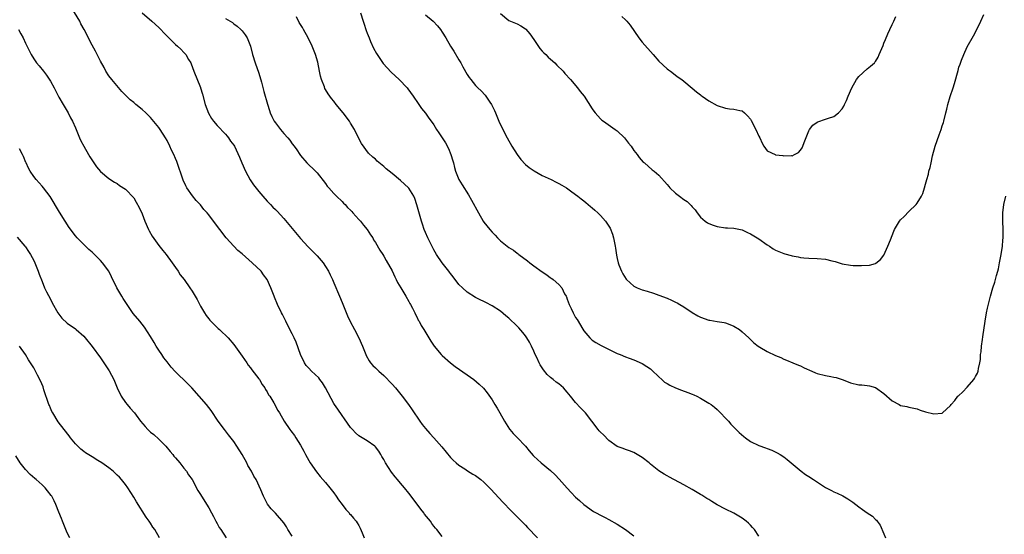
# Model space of a CAD drawing. Units: inches. Extents: x 2514000 to 2515597, y 1512000 to 1515000.
# Drawn here: x 2514950 to 2515186, y 1513594 to 1513717 of the extents above; entities that cross this region are included whole.
import ezdxf

# ---------------------------------------------------------------- set-up
doc = ezdxf.new("R2010")
doc.units = ezdxf.units.IN
doc.header["$MEASUREMENT"] = 0
doc.layers.add('LD25141512_10ft', color=93, linetype='Continuous')

msp = doc.modelspace()

# ---------------------------------------------------------------- linework, layer by layer
at = {"layer": 'LD25141512_10ft'}
for points, elevation in [([(2515051, 1513593.36), (2515049.73, 1513595), (2515049.38, 1513595.38), (2515049, 1513595.85), (2515048.5, 1513596.5), (2515048.18, 1513597), (2515046.74, 1513598.74), (2515046.58, 1513599), (2515045.87, 1513599.87), (2515043.58, 1513603), (2515043, 1513603.76), (2515041.99, 1513605), (2515041, 1513606.13), (2515040.29, 1513607), (2515039.69, 1513607.69), (2515038.81, 1513608.81), (2515037.41, 1513611), (2515037, 1513611.79), (2515036.55, 1513612.55), (2515036.26, 1513613), (2515035.79, 1513613.79), (2515035, 1513614.85), (2515034.81, 1513615), (2515033, 1513616.28), (2515031.81, 1513617), (2515031, 1513617.52), (2515030.23, 1513618.23), (2515029.47, 1513619), (2515029, 1513619.5), (2515027.59, 1513621.59), (2515027, 1513622.36), (2515025.94, 1513623.94), (2515025.15, 1513625), (2515025, 1513625.23), (2515023.01, 1513629), (2515022.26, 1513630.26), (2515021.67, 1513631), (2515021.39, 1513631.39), (2515019.68, 1513633), (2515019, 1513633.73), (2515018.4, 1513634.4), (2515017.97, 1513635), (2515017, 1513637), (2515015.98, 1513639.98), (2515015.48, 1513641), (2515015.34, 1513641.34), (2515015, 1513641.98), (2515014.01, 1513644.01), (2515013.48, 1513645), (2515012.66, 1513646.66), (2515012.48, 1513647), (2515011.52, 1513649), (2515010.79, 1513650.79), (2515010.7, 1513651), (2515010.23, 1513652.23), (2515009.92, 1513653), (2515009, 1513655), (2515008.17, 1513656.17), (2515007.54, 1513657), (2515005.45, 1513659), (2515003, 1513661.17), (2515002.01, 1513662.01), (2515001, 1513663), (2514999.15, 1513665), (2514997.62, 1513667), (2514996.16, 1513669), (2514995, 1513670.53), (2514994.61, 1513671), (2514993.85, 1513671.85), (2514993, 1513672.93), (2514991.98, 1513673.98), (2514991.1, 1513675.1), (2514989.78, 1513677), (2514989.49, 1513677.49), (2514988.88, 1513678.88), (2514987.31, 1513683.31), (2514987, 1513684.09), (2514986.59, 1513685), (2514986.08, 1513686.08), (2514985.67, 1513687), (2514985, 1513688.36), (2514984.64, 1513689), (2514983.37, 1513691), (2514983, 1513691.52), (2514981.46, 1513693.46), (2514981, 1513693.88), (2514980.46, 1513694.46), (2514979.91, 1513695), (2514979, 1513695.8), (2514977.54, 1513697), (2514977, 1513697.48), (2514976.14, 1513698.14), (2514975.26, 1513699), (2514975, 1513699.29), (2514974.16, 1513700.16), (2514971.72, 1513703), (2514971, 1513703.92), (2514970.33, 1513705), (2514969.89, 1513705.89), (2514969, 1513707.44), (2514968.24, 1513709), (2514967.82, 1513709.82), (2514967, 1513711.28), (2514965.13, 1513715), (2514964.34, 1513716.34), (2514964.05, 1513717), (2514962.17, 1513720.17)], 8440), ([(2514979, 1513719.03), (2514981.37, 1513717), (2514983, 1513715.52), (2514983.5, 1513715), (2514984.22, 1513714.22), (2514985, 1513713.44), (2514985.42, 1513713), (2514987, 1513711.44), (2514987.5, 1513711), (2514988.27, 1513710.27), (2514989, 1513709.53), (2514989.27, 1513709.27), (2514989.49, 1513709), (2514990.15, 1513707.85), (2514990.68, 1513707), (2514990.78, 1513706.78), (2514991.42, 1513705), (2514993, 1513701.14), (2514993.05, 1513701), (2514993.49, 1513699.49), (2514994.11, 1513697), (2514994.93, 1513694.93), (2514995.68, 1513693.68), (2514996.16, 1513693), (2514997, 1513691.95), (2514999, 1513689.87), (2514999.4, 1513689.4), (2514999.77, 1513689), (2515000.25, 1513688.25), (2515001, 1513687.27), (2515001.17, 1513687), (2515002.4, 1513684.4), (2515002.97, 1513683), (2515003.85, 1513681), (2515004.96, 1513678.96), (2515005.75, 1513677.75), (2515007, 1513676.13), (2515007.97, 1513675), (2515009, 1513673.86), (2515009.81, 1513673), (2515010.39, 1513672.39), (2515011, 1513671.8), (2515011.39, 1513671.39), (2515013, 1513669.67), (2515014.24, 1513668.24), (2515017, 1513664.88), (2515018.85, 1513662.85), (2515019.86, 1513661.86), (2515021, 1513660.69), (2515022.43, 1513659), (2515023, 1513658.13), (2515023.71, 1513657), (2515024.12, 1513656.12), (2515024.68, 1513655), (2515025, 1513654.21), (2515026.36, 1513651), (2515027, 1513649.54), (2515028.32, 1513646.32), (2515028.97, 1513644.97), (2515030.01, 1513643), (2515031.03, 1513641), (2515031.88, 1513639), (2515032.68, 1513637), (2515032.78, 1513636.78), (2515033.48, 1513635.48), (2515033.84, 1513635), (2515034.38, 1513634.38), (2515035, 1513633.8), (2515035.39, 1513633.39), (2515035.79, 1513633), (2515037, 1513632), (2515039, 1513629.9), (2515039.77, 1513629), (2515041.4, 1513627), (2515042.9, 1513625), (2515043.78, 1513623.78), (2515045.67, 1513621), (2515046.24, 1513620.24), (2515047, 1513619.27), (2515048.05, 1513618.05), (2515049.02, 1513617.02), (2515050.9, 1513614.9), (2515053, 1513612.29), (2515053.64, 1513611.64), (2515054.35, 1513611), (2515055, 1513610.46), (2515056.45, 1513609.55), (2515057.11, 1513609.11), (2515058.34, 1513608.34), (2515059, 1513607.95), (2515060.28, 1513607), (2515061, 1513606.37), (2515062.37, 1513605), (2515062.67, 1513604.67), (2515064.59, 1513602.59), (2515065.57, 1513601.57), (2515066.13, 1513601), (2515067, 1513600.08), (2515071, 1513596.03), (2515071.48, 1513595.48), (2515073.9, 1513593)], 8450), ([(2514999, 1513717.69), (2515000.68, 1513716.68), (2515001, 1513716.4), (2515001.84, 1513715.84), (2515002.73, 1513715), (2515003, 1513714.68), (2515003.73, 1513713.73), (2515004.2, 1513713), (2515005.04, 1513711), (2515005.53, 1513709), (2515006.11, 1513707), (2515007, 1513704.58), (2515007.65, 1513702.35), (2515008.18, 1513700.18), (2515009.1, 1513697.1), (2515009.58, 1513695.58), (2515009.77, 1513695), (2515010.16, 1513694.16), (2515010.73, 1513693), (2515011, 1513692.61), (2515012.25, 1513691), (2515013, 1513690.08), (2515013.97, 1513689), (2515014.43, 1513688.43), (2515015, 1513687.62), (2515015.49, 1513687), (2515016.11, 1513686.11), (2515016.83, 1513685), (2515017, 1513684.77), (2515018.56, 1513683), (2515020.65, 1513681), (2515021, 1513680.65), (2515023, 1513678.08), (2515023.42, 1513677.42), (2515023.82, 1513677), (2515025, 1513675.67), (2515025.63, 1513675), (2515027, 1513673.74), (2515027.34, 1513673.34), (2515027.71, 1513673), (2515028.31, 1513672.31), (2515029, 1513671.67), (2515029.31, 1513671.31), (2515029.61, 1513671), (2515031, 1513669.42), (2515031.39, 1513669), (2515032.1, 1513668.1), (2515033, 1513667), (2515033.78, 1513665.78), (2515034.35, 1513665), (2515034.56, 1513664.56), (2515035, 1513663.87), (2515036.05, 1513662.05), (2515036.75, 1513661), (2515037, 1513660.66), (2515037.57, 1513659.57), (2515039, 1513657.08), (2515039.64, 1513655.64), (2515040, 1513655), (2515040.3, 1513654.3), (2515041.05, 1513653), (2515042.25, 1513651), (2515043, 1513649.72), (2515043.25, 1513649.25), (2515043.4, 1513649), (2515043.86, 1513648.14), (2515044.43, 1513647), (2515044.6, 1513646.6), (2515045, 1513645.87), (2515045.27, 1513645.27), (2515045.46, 1513645), (2515045.97, 1513643.97), (2515046.61, 1513643), (2515047.77, 1513641), (2515048.25, 1513640.25), (2515049.05, 1513639.05), (2515050.78, 1513637), (2515051, 1513636.79), (2515053, 1513635), (2515054.14, 1513634.14), (2515057, 1513632.16), (2515058.59, 1513631), (2515059.9, 1513629.9), (2515060.93, 1513628.94), (2515061.84, 1513627.84), (2515063, 1513626.17), (2515063.66, 1513625), (2515064.17, 1513624.17), (2515064.85, 1513623), (2515065.94, 1513621), (2515067.14, 1513619.14), (2515067.25, 1513619), (2515068.06, 1513618.06), (2515069, 1513617.14), (2515070.99, 1513615), (2515071.88, 1513613.88), (2515072.81, 1513612.81), (2515073, 1513612.61), (2515074.79, 1513611), (2515077, 1513609.19), (2515078.13, 1513608.13), (2515079.1, 1513607.1), (2515081, 1513604.93), (2515081.93, 1513603.93), (2515083, 1513602.82), (2515083.95, 1513601.95), (2515085.02, 1513601.02), (2515087.35, 1513599.35), (2515087.96, 1513599), (2515089, 1513598.44), (2515090.11, 1513597.89), (2515091, 1513597.43), (2515093, 1513596.34), (2515095, 1513595), (2515097, 1513593.47)], 8460), ([(2515127, 1513593.46), (2515125.91, 1513595), (2515125.5, 1513595.5), (2515125, 1513596.05), (2515124.53, 1513596.53), (2515123.98, 1513597), (2515123, 1513597.75), (2515120.95, 1513598.95), (2515119, 1513599.88), (2515117, 1513600.97), (2515115.74, 1513601.74), (2515115, 1513602.22), (2515114.5, 1513602.5), (2515113.27, 1513603.27), (2515113, 1513603.46), (2515111, 1513604.64), (2515109, 1513605.74), (2515105.57, 1513607.57), (2515105, 1513607.89), (2515104.31, 1513608.31), (2515103, 1513609.14), (2515101, 1513610.72), (2515100.68, 1513611), (2515099, 1513612.27), (2515098.58, 1513612.58), (2515097, 1513613.49), (2515095.93, 1513613.93), (2515095, 1513614.26), (2515094.47, 1513614.47), (2515093, 1513614.96), (2515091, 1513616.37), (2515089.71, 1513617.71), (2515089, 1513618.37), (2515088.69, 1513618.69), (2515088.44, 1513619), (2515086.93, 1513621), (2515085.38, 1513623), (2515085, 1513623.41), (2515084.19, 1513624.19), (2515083, 1513625.5), (2515081.78, 1513627), (2515081, 1513628.02), (2515080.11, 1513629), (2515079, 1513629.96), (2515078.39, 1513630.39), (2515077.67, 1513631), (2515077, 1513631.52), (2515076.21, 1513632.21), (2515075.31, 1513633.31), (2515075, 1513633.86), (2515074.53, 1513634.53), (2515074.28, 1513635), (2515073.68, 1513636.32), (2515073.35, 1513637), (2515073, 1513637.83), (2515072.47, 1513639), (2515071.95, 1513639.95), (2515071.35, 1513641), (2515071, 1513641.5), (2515070.34, 1513642.34), (2515069.4, 1513643.4), (2515069, 1513643.8), (2515067, 1513645.72), (2515066.31, 1513646.31), (2515065, 1513647.39), (2515063, 1513648.7), (2515061.47, 1513649.47), (2515061, 1513649.72), (2515060.14, 1513650.14), (2515059, 1513650.72), (2515057, 1513651.98), (2515055.88, 1513653), (2515055, 1513653.84), (2515053.64, 1513655.64), (2515053, 1513656.46), (2515052.78, 1513656.78), (2515052.62, 1513657), (2515050.98, 1513659), (2515049.63, 1513661), (2515049, 1513662.14), (2515048.11, 1513663.89), (2515047.58, 1513665), (2515047, 1513666.28), (2515046.69, 1513667), (2515046.27, 1513668.27), (2515046.05, 1513669), (2515044.96, 1513672.96), (2515044.45, 1513674.45), (2515044.19, 1513675), (2515043, 1513676.91), (2515042.93, 1513677), (2515041.94, 1513677.94), (2515041, 1513678.77), (2515039, 1513680.44), (2515037.58, 1513681.58), (2515037, 1513682.17), (2515035.42, 1513683.42), (2515035, 1513683.87), (2515034.36, 1513684.36), (2515033.34, 1513685.34), (2515031.63, 1513687.63), (2515031, 1513688.83), (2515029.95, 1513691), (2515029, 1513692.54), (2515028.74, 1513693), (2515027.22, 1513695), (2515025.61, 1513697), (2515025, 1513697.82), (2515024.46, 1513698.46), (2515023.62, 1513699.62), (2515023, 1513700.65), (2515022.87, 1513700.87), (2515022.74, 1513701.26), (2515022.07, 1513703), (2515021.85, 1513703.85), (2515021.59, 1513705), (2515021.16, 1513707.16), (2515020.62, 1513709), (2515019.81, 1513711), (2515018.84, 1513713), (2515017.75, 1513715), (2515017.48, 1513715.48), (2515016.73, 1513716.73), (2515016.03, 1513718.03)], 8470), ([(2515031.4, 1513719), (2515032.04, 1513717), (2515032.26, 1513716.26), (2515032.7, 1513715), (2515032.77, 1513714.77), (2515033, 1513714.14), (2515033.45, 1513713), (2515033.84, 1513712.16), (2515034.52, 1513710.52), (2515035.23, 1513709.23), (2515036.84, 1513706.84), (2515038.78, 1513704.78), (2515040.71, 1513703), (2515042.6, 1513701), (2515042.77, 1513700.77), (2515044.07, 1513699), (2515045.23, 1513697.23), (2515045.41, 1513697), (2515046.06, 1513696.06), (2515047, 1513694.91), (2515047.77, 1513693.77), (2515048.33, 1513693), (2515049, 1513692.11), (2515049.68, 1513691), (2515050.23, 1513690.23), (2515051.81, 1513687.81), (2515052.49, 1513686.49), (2515053.12, 1513685), (2515053.53, 1513683.53), (2515053.7, 1513683), (2515053.93, 1513681.93), (2515054.23, 1513681), (2515055.04, 1513679), (2515055.77, 1513677.77), (2515057.32, 1513675.32), (2515058.06, 1513674.06), (2515059.72, 1513671), (2515060.87, 1513669), (2515061, 1513668.81), (2515062.43, 1513667), (2515063, 1513666.36), (2515063.7, 1513665.7), (2515064.31, 1513665), (2515065, 1513664.34), (2515066.57, 1513663), (2515067, 1513662.7), (2515068.08, 1513662.08), (2515069, 1513661.33), (2515069.2, 1513661.2), (2515069.41, 1513661), (2515071.5, 1513659.5), (2515072.06, 1513659), (2515073, 1513658.3), (2515075, 1513656.84), (2515076.12, 1513656.12), (2515077, 1513655.46), (2515077.29, 1513655.29), (2515077.64, 1513655), (2515079, 1513653.8), (2515079.69, 1513653), (2515080.39, 1513651.61), (2515080.75, 1513651), (2515080.83, 1513650.83), (2515081, 1513650.28), (2515081.51, 1513649), (2515081.95, 1513648.05), (2515082.41, 1513647), (2515083, 1513645.93), (2515083.4, 1513645.4), (2515083.65, 1513645), (2515084.51, 1513643.48), (2515085, 1513642.68), (2515086.4, 1513641), (2515087, 1513640.48), (2515087.9, 1513639.9), (2515089.17, 1513639.17), (2515093, 1513637.29), (2515093.75, 1513637), (2515095, 1513636.44), (2515095.85, 1513636.15), (2515097, 1513635.72), (2515099, 1513634.89), (2515100.13, 1513634.13), (2515101, 1513633.57), (2515101.3, 1513633.3), (2515103, 1513631.69), (2515103.68, 1513631), (2515104.37, 1513630.37), (2515105, 1513630.05), (2515105.63, 1513629.63), (2515107.01, 1513629.01), (2515108.45, 1513628.45), (2515109.94, 1513627.94), (2515111, 1513627.48), (2515111.37, 1513627.37), (2515112.13, 1513627), (2515113, 1513626.54), (2515114.15, 1513625.85), (2515115, 1513625.38), (2515115.53, 1513625), (2515116.36, 1513624.36), (2515117, 1513623.81), (2515117.82, 1513623), (2515119, 1513621.78), (2515119.36, 1513621.36), (2515119.71, 1513621), (2515120.3, 1513620.3), (2515122.28, 1513618.28), (2515123.35, 1513617.35), (2515123.81, 1513617), (2515125, 1513616.17), (2515127, 1513615.15), (2515128.6, 1513614.6), (2515129, 1513614.43), (2515130.07, 1513614.07), (2515131.42, 1513613.42), (2515132.14, 1513613), (2515133, 1513612.43), (2515133.81, 1513611.81), (2515137.13, 1513609), (2515138.21, 1513608.21), (2515139, 1513607.74), (2515140.07, 1513607), (2515143, 1513605.14), (2515144.39, 1513604.39), (2515145, 1513604.1), (2515145.77, 1513603.77), (2515147.13, 1513603.13), (2515148.36, 1513602.36), (2515149.55, 1513601.55), (2515151, 1513600.43), (2515151.86, 1513599.86), (2515153, 1513599.06), (2515154.23, 1513598.23), (2515155, 1513597.45), (2515155.25, 1513597.25), (2515155.39, 1513597), (2515156.07, 1513596.07), (2515157, 1513593.99), (2515157.41, 1513593)], 8480), ([(2515047, 1513718.52), (2515048.84, 1513717), (2515049.91, 1513715.91), (2515050.59, 1513715), (2515051, 1513714.38), (2515051.86, 1513713), (2515053, 1513711.06), (2515053.84, 1513709.84), (2515055, 1513707.77), (2515055.45, 1513707), (2515055.96, 1513706.04), (2515057, 1513704.19), (2515057.52, 1513703.52), (2515057.88, 1513703), (2515059, 1513701.58), (2515059.3, 1513701.3), (2515059.59, 1513701), (2515060.34, 1513700.34), (2515061.29, 1513699.29), (2515062.44, 1513697.56), (2515062.84, 1513697), (2515063, 1513696.69), (2515063.55, 1513695.56), (2515063.77, 1513695), (2515064.64, 1513693), (2515065.57, 1513691), (2515066.57, 1513689), (2515067.71, 1513687), (2515068.99, 1513684.99), (2515069.86, 1513683.86), (2515071, 1513682.63), (2515071.87, 1513681.87), (2515073.07, 1513681.07), (2515075, 1513680), (2515077.14, 1513679), (2515078.39, 1513678.39), (2515079, 1513678.05), (2515079.7, 1513677.7), (2515080.82, 1513677), (2515082.09, 1513676.09), (2515083.55, 1513675), (2515084.35, 1513674.35), (2515085, 1513673.9), (2515085.47, 1513673.47), (2515086.57, 1513672.57), (2515087, 1513672.26), (2515087.63, 1513671.63), (2515088.35, 1513671), (2515089, 1513670.39), (2515090.21, 1513669), (2515090.55, 1513668.55), (2515091.31, 1513667.31), (2515091.87, 1513665.87), (2515092.11, 1513665), (2515092.52, 1513663), (2515092.57, 1513662.57), (2515092.85, 1513660.85), (2515093, 1513660.1), (2515093.24, 1513659), (2515093.42, 1513658.58), (2515094.02, 1513657), (2515094.37, 1513656.37), (2515095.14, 1513655.14), (2515095.27, 1513655), (2515097, 1513653.45), (2515097.83, 1513653), (2515099, 1513652.52), (2515100.2, 1513652.2), (2515101.72, 1513651.72), (2515103, 1513651.28), (2515105, 1513650.52), (2515106.06, 1513650.06), (2515107, 1513649.61), (2515107.4, 1513649.4), (2515108.02, 1513649), (2515109, 1513648.43), (2515111, 1513647.1), (2515112.34, 1513646.34), (2515113, 1513645.99), (2515115, 1513645.28), (2515115.25, 1513645.25), (2515117, 1513644.92), (2515118.69, 1513644.69), (2515119, 1513644.61), (2515119.65, 1513644.35), (2515121, 1513643.86), (2515122.38, 1513643), (2515123, 1513642.48), (2515124.59, 1513641), (2515124.79, 1513640.79), (2515125.82, 1513639.82), (2515126.86, 1513639), (2515127.22, 1513638.78), (2515129, 1513637.78), (2515131, 1513636.79), (2515132.3, 1513636.3), (2515133, 1513635.89), (2515133.65, 1513635.65), (2515135.16, 1513635), (2515136.47, 1513634.47), (2515137, 1513634.29), (2515137.85, 1513633.85), (2515139.67, 1513633), (2515140.61, 1513632.61), (2515141, 1513632.48), (2515143, 1513631.99), (2515144.26, 1513631.74), (2515145, 1513631.62), (2515145.5, 1513631.5), (2515146.99, 1513630.99), (2515148.44, 1513630.44), (2515149, 1513630.2), (2515151, 1513629.77), (2515151.73, 1513629.73), (2515153, 1513629.6), (2515153.51, 1513629.51), (2515155, 1513629.08), (2515157, 1513627.67), (2515159, 1513625.87), (2515160.66, 1513625), (2515161, 1513624.8), (2515162.51, 1513624.51), (2515163, 1513624.38), (2515165, 1513623.95), (2515165.7, 1513623.7), (2515167, 1513623.3), (2515169, 1513622.76), (2515171, 1513622.95), (2515171.07, 1513623), (2515173, 1513624.76), (2515173.17, 1513625), (2515174, 1513626), (2515174.77, 1513627), (2515174.88, 1513627.12), (2515175.93, 1513628.07), (2515177, 1513629.15), (2515178.6, 1513631), (2515178.76, 1513631.24), (2515179, 1513631.71), (2515179.42, 1513632.58), (2515179.59, 1513633), (2515179.7, 1513633.7), (2515180.01, 1513635), (2515180.17, 1513635.83), (2515180.2, 1513637), (2515180.35, 1513637.65), (2515180.44, 1513639), (2515180.64, 1513640.64), (2515180.75, 1513641.25), (2515181.26, 1513645), (2515181.59, 1513647), (2515181.82, 1513648.18), (2515182.38, 1513650.38), (2515182.53, 1513651), (2515183.11, 1513653), (2515183.58, 1513654.42), (2515184.01, 1513656.01), (2515184.31, 1513657), (2515184.45, 1513657.55), (2515184.76, 1513659), (2515185.11, 1513661), (2515185.41, 1513663), (2515185.56, 1513664.44), (2515185.59, 1513665), (2515185.62, 1513667), (2515185.53, 1513669), (2515185.52, 1513670.48), (2515185.53, 1513671), (2515185.77, 1513673), (2515186.21, 1513675)], 8490), ([(2515065, 1513718.86), (2515067, 1513717.18), (2515067.39, 1513717), (2515069, 1513716.37), (2515069.89, 1513715.89), (2515071, 1513715.15), (2515071.08, 1513715.08), (2515072.01, 1513714.01), (2515073, 1513712.65), (2515074.43, 1513710.43), (2515075, 1513709.86), (2515075.41, 1513709.41), (2515075.84, 1513709), (2515076.4, 1513708.4), (2515077, 1513707.93), (2515078.03, 1513707), (2515078.49, 1513706.49), (2515080.03, 1513705), (2515080.45, 1513704.45), (2515081.81, 1513703), (2515083.5, 1513701), (2515084.15, 1513700.15), (2515085.06, 1513699), (2515087, 1513695.99), (2515087.4, 1513695.4), (2515087.72, 1513695), (2515088.32, 1513694.32), (2515089, 1513693.58), (2515089.3, 1513693.3), (2515089.68, 1513693), (2515092.5, 1513691), (2515093, 1513690.67), (2515094.75, 1513689), (2515095, 1513688.73), (2515095.72, 1513687.72), (2515096.33, 1513687), (2515097, 1513686.01), (2515097.79, 1513685), (2515098.27, 1513684.27), (2515099.22, 1513683.22), (2515099.52, 1513683), (2515101.38, 1513681.38), (2515101.91, 1513681), (2515103, 1513680.09), (2515105, 1513677.8), (2515105.36, 1513677.36), (2515105.64, 1513677), (2515107, 1513675.76), (2515107.96, 1513675), (2515109, 1513674.25), (2515109.77, 1513673.77), (2515110.54, 1513673), (2515110.78, 1513672.78), (2515111, 1513672.5), (2515111.73, 1513671.73), (2515112.19, 1513671), (2515113, 1513669.99), (2515114.09, 1513669), (2515114.64, 1513668.64), (2515115, 1513668.45), (2515116.05, 1513668.05), (2515117, 1513667.76), (2515119, 1513667.46), (2515119.44, 1513667.44), (2515121, 1513667.31), (2515122.6, 1513667), (2515123, 1513666.91), (2515124.29, 1513666.29), (2515125, 1513666), (2515127, 1513664.77), (2515129, 1513663.34), (2515129.54, 1513663), (2515130.4, 1513662.4), (2515131, 1513662.06), (2515133, 1513661.25), (2515133.21, 1513661.21), (2515134.76, 1513660.76), (2515135, 1513660.68), (2515136.43, 1513660.43), (2515137, 1513660.28), (2515137.79, 1513660.21), (2515139, 1513660.14), (2515141, 1513660.1), (2515143, 1513659.88), (2515144.51, 1513659.49), (2515145.32, 1513659.32), (2515147, 1513658.79), (2515149, 1513658.46), (2515149.59, 1513658.41), (2515151, 1513658.42), (2515151.64, 1513658.36), (2515153.51, 1513658.49), (2515155, 1513658.88), (2515155.08, 1513658.92), (2515156.18, 1513659.82), (2515157, 1513660.84), (2515157.97, 1513663), (2515158.55, 1513664.55), (2515159.36, 1513666.64), (2515159.53, 1513667), (2515160.75, 1513669), (2515161, 1513669.31), (2515161.89, 1513670.11), (2515163, 1513671.38), (2515164.71, 1513673), (2515165, 1513673.37), (2515165.99, 1513675), (2515166.32, 1513675.68), (2515166.73, 1513677), (2515167, 1513677.92), (2515167.26, 1513679), (2515167.67, 1513680.33), (2515167.8, 1513681), (2515168.09, 1513681.91), (2515168.3, 1513683), (2515168.68, 1513684.68), (2515169.33, 1513687), (2515170.22, 1513689.78), (2515170.7, 1513691), (2515171, 1513691.9), (2515171.26, 1513692.74), (2515171.34, 1513693), (2515171.82, 1513695), (2515172.07, 1513695.93), (2515172.32, 1513697), (2515172.91, 1513698.91), (2515173.58, 1513701), (2515173.91, 1513702.09), (2515174.78, 1513705.22), (2515175, 1513705.95), (2515175.26, 1513706.74), (2515175.63, 1513707.63), (2515176.16, 1513709), (2515177, 1513710.87), (2515178.48, 1513713.52), (2515179.18, 1513714.82), (2515180.26, 1513717), (2515181, 1513718.64)], 8500), ([(2515094.13, 1513718.13), (2515095, 1513717.36), (2515095.32, 1513717), (2515096.08, 1513716.08), (2515098.2, 1513713), (2515099, 1513712.01), (2515101.65, 1513709), (2515103, 1513707.41), (2515105, 1513705.55), (2515105.32, 1513705.31), (2515105.79, 1513705), (2515106.47, 1513704.47), (2515107, 1513704.1), (2515107.62, 1513703.62), (2515108.49, 1513703), (2515109, 1513702.6), (2515111, 1513700.96), (2515112.04, 1513700.04), (2515113, 1513699.32), (2515113.16, 1513699.16), (2515113.37, 1513699), (2515115, 1513697.87), (2515117, 1513696.81), (2515119, 1513696.18), (2515119.98, 1513696.02), (2515121, 1513695.93), (2515122.43, 1513695.57), (2515123, 1513695.5), (2515123.58, 1513695), (2515124.3, 1513694.3), (2515125, 1513693.49), (2515125.18, 1513693.18), (2515126.29, 1513691), (2515127, 1513689.45), (2515127.22, 1513689), (2515127.76, 1513687.76), (2515128.19, 1513687), (2515129, 1513685.93), (2515130.91, 1513685), (2515131, 1513684.97), (2515132.78, 1513684.78), (2515133, 1513684.74), (2515134.78, 1513684.78), (2515135, 1513684.74), (2515135.57, 1513685), (2515136.49, 1513685.51), (2515137, 1513686.04), (2515137.38, 1513686.62), (2515137.56, 1513687), (2515137.88, 1513687.88), (2515139, 1513690.68), (2515139.18, 1513691), (2515139.97, 1513692.03), (2515141, 1513692.79), (2515141.14, 1513692.86), (2515143, 1513693.47), (2515143.73, 1513693.73), (2515145, 1513694.16), (2515146.09, 1513695), (2515147, 1513695.95), (2515147.4, 1513696.6), (2515147.55, 1513697), (2515148.03, 1513697.97), (2515148.39, 1513699), (2515149.28, 1513701), (2515150.44, 1513703), (2515151, 1513703.78), (2515153, 1513705.62), (2515153.77, 1513706.23), (2515154.7, 1513707), (2515154.85, 1513707.15), (2515155, 1513707.34), (2515155.61, 1513708.39), (2515155.89, 1513709), (2515156.78, 1513711.22), (2515157, 1513711.73), (2515157.34, 1513712.66), (2515157.96, 1513713.96), (2515158.41, 1513715), (2515159, 1513716.2), (2515159.37, 1513717), (2515159.87, 1513718.13)], 8510), ([(2514949.32, 1513715), (2514949.95, 1513713.95), (2514950.46, 1513713), (2514951, 1513711.77), (2514951.95, 1513709.95), (2514952.4, 1513709), (2514953, 1513707.99), (2514953.69, 1513707), (2514954.3, 1513706.3), (2514955.34, 1513705), (2514956.1, 1513704.1), (2514957, 1513702.66), (2514957.89, 1513701), (2514959, 1513698.79), (2514960.05, 1513697), (2514961.25, 1513695), (2514961.84, 1513693.84), (2514962.3, 1513693), (2514963, 1513691.45), (2514963.96, 1513689), (2514964.28, 1513688.28), (2514964.99, 1513687), (2514966.18, 1513685), (2514966.47, 1513684.47), (2514967.25, 1513683.25), (2514967.45, 1513683), (2514968.07, 1513682.07), (2514969, 1513680.97), (2514971, 1513679.24), (2514972.4, 1513678.4), (2514973, 1513678.07), (2514973.6, 1513677.6), (2514975, 1513676.74), (2514977, 1513674.62), (2514977.59, 1513673.59), (2514978.28, 1513672.29), (2514979, 1513670.75), (2514979.68, 1513669), (2514980.55, 1513667), (2514980.69, 1513666.69), (2514981.41, 1513665.41), (2514983, 1513663.15), (2514983.99, 1513661.99), (2514984.81, 1513661), (2514986.26, 1513659), (2514987, 1513657.87), (2514987.63, 1513657), (2514988.17, 1513656.17), (2514989.09, 1513655), (2514990.5, 1513653), (2514991, 1513652.23), (2514992.2, 1513650.2), (2514993, 1513648.66), (2514994.01, 1513647), (2514994.4, 1513646.4), (2514995, 1513645.6), (2514995.27, 1513645.27), (2514997.27, 1513643.27), (2514997.59, 1513643), (2514998.3, 1513642.3), (2514999, 1513641.7), (2514999.64, 1513641), (2515001, 1513639.46), (2515003, 1513636.65), (2515004.1, 1513635), (2515004.48, 1513634.48), (2515005, 1513633.82), (2515005.34, 1513633.34), (2515007, 1513631.21), (2515007.15, 1513631), (2515007.85, 1513629.85), (2515008.43, 1513629), (2515008.63, 1513628.63), (2515009, 1513628.03), (2515009.37, 1513627.37), (2515009.62, 1513627), (2515010.58, 1513625.42), (2515011.61, 1513623.61), (2515012, 1513623), (2515013.12, 1513621), (2515014.44, 1513619), (2515014.69, 1513618.69), (2515015.55, 1513617.55), (2515015.89, 1513617), (2515017, 1513615.27), (2515017.81, 1513613.81), (2515018.18, 1513613), (2515019, 1513611.55), (2515019.33, 1513611), (2515020.85, 1513608.85), (2515021.75, 1513607.75), (2515023, 1513606.32), (2515024.08, 1513605), (2515025, 1513603.8), (2515025.57, 1513603), (2515026.11, 1513602.11), (2515027, 1513601), (2515027.86, 1513599.86), (2515028.67, 1513599), (2515028.81, 1513598.81), (2515029, 1513598.61), (2515029.74, 1513597.74), (2515030.34, 1513597), (2515030.62, 1513596.62), (2515031, 1513596), (2515031.36, 1513595.36), (2515031.8, 1513594.2), (2515032.31, 1513593)], 8430), ([(2515015, 1513593.44), (2515013.99, 1513595), (2515013.63, 1513595.63), (2515013, 1513596.59), (2515011, 1513598.92), (2515010.01, 1513600.01), (2515009.13, 1513601.13), (2515008.42, 1513602.42), (2515008.12, 1513603), (2515007.47, 1513604.53), (2515006.36, 1513607), (2515005.84, 1513607.84), (2515005.25, 1513609), (2515004.4, 1513610.4), (2515004.13, 1513611), (2515003, 1513613), (2515001.76, 1513615), (2515001, 1513616.11), (2514999.76, 1513617.76), (2514998.74, 1513619), (2514997.24, 1513621), (2514995.55, 1513623.55), (2514994.43, 1513625), (2514992.7, 1513627), (2514990.92, 1513629), (2514990, 1513630), (2514986.97, 1513632.97), (2514986.02, 1513634.02), (2514985, 1513635.23), (2514984.24, 1513636.24), (2514983.71, 1513637), (2514983, 1513638.06), (2514982.39, 1513639), (2514981.88, 1513639.88), (2514981, 1513641.33), (2514979.57, 1513643.57), (2514978.44, 1513645), (2514976.89, 1513646.89), (2514975.4, 1513649), (2514974.49, 1513650.49), (2514974.14, 1513651), (2514972.97, 1513653), (2514971.68, 1513655.68), (2514971, 1513657), (2514969.52, 1513659), (2514969, 1513659.58), (2514968.27, 1513660.27), (2514967.62, 1513661), (2514967, 1513661.57), (2514966.22, 1513662.22), (2514965.43, 1513663), (2514965, 1513663.4), (2514963.44, 1513665), (2514963, 1513665.53), (2514961.54, 1513667.54), (2514960.57, 1513669), (2514959.19, 1513671.19), (2514956.97, 1513674.97), (2514955.35, 1513677), (2514955, 1513677.41), (2514953.56, 1513679), (2514953, 1513679.77), (2514952.18, 1513681), (2514951.77, 1513681.77), (2514951.21, 1513683), (2514951.13, 1513683.13), (2514950.52, 1513684.52), (2514950.33, 1513685), (2514949.63, 1513686.37)], 8420), ([(2514949, 1513665.22), (2514950.87, 1513663), (2514951, 1513662.83), (2514951.73, 1513661.73), (2514952.25, 1513661), (2514953, 1513659.6), (2514953.29, 1513659), (2514954.08, 1513657), (2514954.31, 1513656.31), (2514955, 1513654.57), (2514955.6, 1513653), (2514956.03, 1513652.03), (2514957, 1513650.32), (2514957.43, 1513649.43), (2514958.81, 1513647), (2514959, 1513646.7), (2514959.75, 1513645.75), (2514961, 1513644.55), (2514963, 1513643.15), (2514963.2, 1513643), (2514965, 1513641.43), (2514965.37, 1513641), (2514967, 1513638.98), (2514969, 1513636.24), (2514969.49, 1513635.49), (2514969.86, 1513635), (2514970.3, 1513634.3), (2514971.12, 1513633.12), (2514972.2, 1513631), (2514973.02, 1513629), (2514973.95, 1513627), (2514975, 1513625.47), (2514975.4, 1513625), (2514976.18, 1513624.18), (2514977.11, 1513623.11), (2514977.17, 1513623), (2514977.57, 1513622.43), (2514978.61, 1513621), (2514979.71, 1513619.71), (2514980.36, 1513619), (2514980.68, 1513618.68), (2514981, 1513618.41), (2514981.79, 1513617.79), (2514983, 1513616.74), (2514984.7, 1513615), (2514985.75, 1513613.75), (2514986.37, 1513613), (2514986.64, 1513612.64), (2514987, 1513612.2), (2514988.04, 1513611), (2514989, 1513609.77), (2514989.65, 1513609), (2514990.18, 1513608.18), (2514991.01, 1513607), (2514992.4, 1513604.4), (2514993, 1513603.45), (2514993.25, 1513603), (2514995, 1513600.22), (2514995.63, 1513599), (2514996.11, 1513598.11), (2514996.68, 1513597), (2514997, 1513596.47), (2514997.53, 1513595.53), (2514997.86, 1513595), (2514999.21, 1513593)], 8410), ([(2514983.2, 1513593), (2514982.03, 1513595), (2514981.6, 1513595.6), (2514981, 1513596.55), (2514980.68, 1513597), (2514979.95, 1513597.95), (2514977.63, 1513601.63), (2514977, 1513602.82), (2514975.6, 1513605), (2514975, 1513605.83), (2514974.07, 1513607), (2514973.56, 1513607.56), (2514973, 1513608.1), (2514972.55, 1513608.55), (2514972.06, 1513609), (2514971, 1513609.83), (2514969.37, 1513611), (2514968.38, 1513611.62), (2514967, 1513612.45), (2514965.45, 1513613.45), (2514965, 1513613.78), (2514964.33, 1513614.33), (2514963.61, 1513615), (2514963, 1513615.6), (2514961.83, 1513617), (2514961.48, 1513617.48), (2514960.28, 1513619), (2514958.88, 1513620.88), (2514957.58, 1513623), (2514957.38, 1513623.38), (2514957, 1513624.18), (2514956.75, 1513624.75), (2514956.66, 1513625), (2514955.44, 1513628.56), (2514955.24, 1513629.24), (2514954.67, 1513630.67), (2514953.92, 1513632.08), (2514953.46, 1513633), (2514953, 1513633.83), (2514952.56, 1513634.56), (2514951.78, 1513635.78), (2514951, 1513637.03), (2514949.59, 1513639)], 8400), ([(2514961.68, 1513593), (2514961, 1513594.24), (2514960.68, 1513595), (2514960.23, 1513596.23), (2514959.89, 1513597), (2514959.66, 1513597.66), (2514959, 1513599.18), (2514958.31, 1513601), (2514957.9, 1513601.9), (2514957.31, 1513603), (2514957.18, 1513603.18), (2514956.32, 1513604.32), (2514955.72, 1513605), (2514955, 1513605.71), (2514953.57, 1513607), (2514953.26, 1513607.26), (2514952.19, 1513608.19), (2514951, 1513609.4), (2514949.78, 1513611), (2514948.73, 1513612.73)], 8390)]:
    msp.add_lwpolyline(points, dxfattribs=dict(at, elevation=elevation))

doc.saveas('drawing.dxf')
